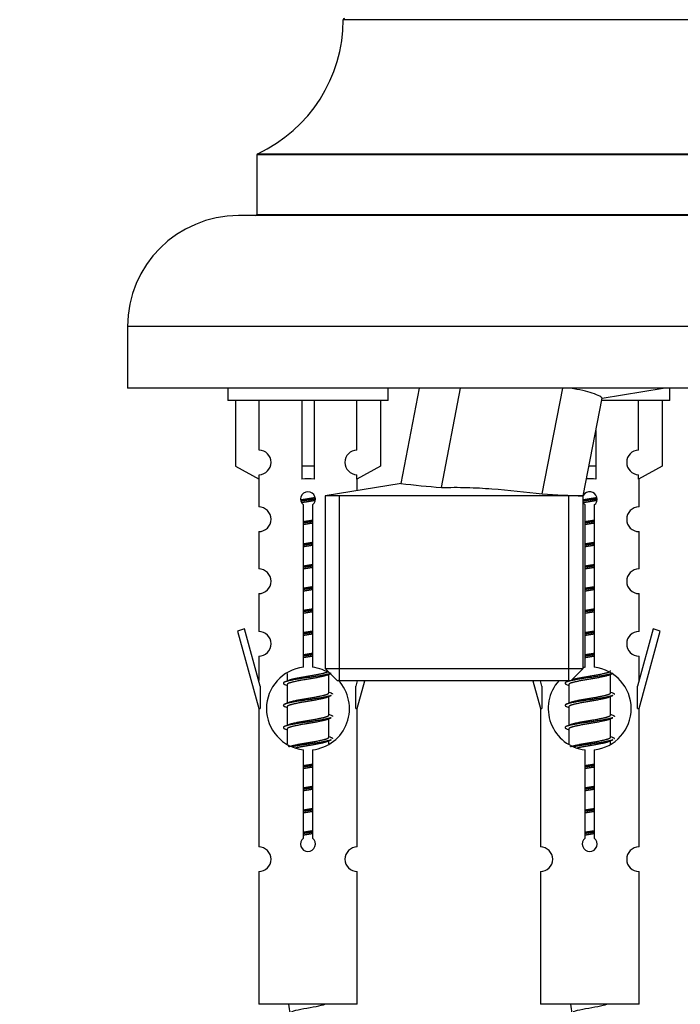
# Model space of a CAD drawing. Units: millimetres. Extents: x 0 to 1476, y 0 to 2656.
# Drawn here: x 490 to 544, y 2354 to 2433 of the extents above; entities that cross this region are included whole.
import ezdxf
from ezdxf import colors
from ezdxf.entities.mleader import LeaderData, LeaderLine
from ezdxf.math import Vec2, Vec3

# ---------------------------------------------------------------- set-up
doc = ezdxf.new("R2010")
doc.units = ezdxf.units.MM
doc.layers.add('DV2_Défaut', color=7, linetype='Continuous')
doc.layers.add('Défaut', color=7, linetype='Continuous')

# ---------------------------------------------------------------- blocks, each defined once
blk = doc.blocks.new('_DOT')
at = {"color": 0}
blk.add_line((0, 0), (-1, 0), dxfattribs=at)
at = {"color": 0, "const_width": 0.333}
blk.add_lwpolyline([(-0.1665, 0, 1), (0.1665, 0, 1)], format="xyb", close=True, dxfattribs=at)
blk = doc.blocks.new('SE1')
at = {"layer": 'DV2_Défaut', "color": 7, "linetype": 'Continuous'}
for p, q in [((556.163, 2433.436), (516.164, 2433.436)), ((563.163, 2422.472), (509.163, 2422.472)), ((509.163, 2422.472), (509.163, 2417.636)), ((509.221, 2422.563), (563.106, 2422.563)), ((564.663, 2417.536), (507.663, 2417.536)), ((509.163, 2417.636), (563.163, 2417.636)), ((573.663, 2408.536), (498.663, 2408.536)), ((498.663, 2408.536), (498.663, 2403.536)), ((573.663, 2403.536), (498.663, 2403.536)), ((506.8, 2403.536), (506.8, 2402.536)), ((519.8, 2402.536), (519.8, 2403.536)), ((522.323, 2403.536), (520.838, 2395.81)), ((524.128, 2395.475), (525.677, 2403.536)), ((532.318, 2394.949), (533.969, 2403.536)), ((537.162, 2402.721), (542.136, 2403.536)), ((542.663, 2402.536), (542.663, 2403.536)), ((535.641, 2394.786), (537.167, 2402.722)), ((519.8, 2402.536), (506.8, 2402.536)), ((507.419, 2402.536), (507.419, 2397.21)), ((509.332, 2398.514), (509.332, 2402.536)), ((512.8, 2402.536), (512.8, 2397.21)), ((513.8, 2402.536), (513.8, 2397.21)), ((517.269, 2398.514), (517.269, 2402.536)), ((519.181, 2402.536), (519.181, 2397.21)), ((542.663, 2402.536), (537.179, 2402.536)), ((540.132, 2398.514), (540.132, 2402.536)), ((542.044, 2402.536), (542.044, 2397.21)), ((536.663, 2400.105), (536.663, 2397.21)), ((507.419, 2397.21), (509.332, 2396.157)), ((513.8, 2397.21), (512.8, 2397.21)), ((512.8, 2397.21), (512.8, 2396.157)), ((513.8, 2397.21), (513.8, 2396.157)), ((519.181, 2397.21), (517.269, 2396.157)), ((536.663, 2397.21), (536.107, 2397.21)), ((536.663, 2397.21), (536.663, 2396.157)), ((542.044, 2397.21), (540.132, 2396.157)), ((509.332, 2396.157), (509.332, 2396.515)), ((517.269, 2396.157), (517.269, 2396.515)), ((540.132, 2396.157), (540.132, 2396.515)), ((509.3, 2396.175), (509.3, 2393.894)), ((520.85, 2395.811), (514.686, 2394.786)), ((517.3, 2395.221), (517.3, 2396.175)), ((540.163, 2393.894), (540.163, 2396.175)), ((535.641, 2394.786), (514.686, 2394.786)), ((514.686, 2394.786), (514.686, 2380.786)), ((515.848, 2379.786), (515.848, 2394.786)), ((534.479, 2379.786), (534.479, 2394.786)), ((535.641, 2380.786), (535.641, 2394.786)), ((512.935, 2380.886), (512.935, 2394.06)), ((513.666, 2394.06), (513.666, 2380.886)), ((535.798, 2380.886), (535.798, 2394.06)), ((536.529, 2394.06), (536.529, 2380.886)), ((509.3, 2391.895), (509.3, 2388.866)), ((540.163, 2388.866), (540.163, 2391.895)), ((509.3, 2386.867), (509.3, 2383.792)), ((540.163, 2383.792), (540.163, 2386.867)), ((508.15, 2383.994), (507.574, 2383.827)), ((507.574, 2383.827), (509.3, 2377.536)), ((509.427, 2379.362), (508.15, 2383.994)), ((541.314, 2383.994), (540.036, 2379.362)), ((540.163, 2377.536), (541.889, 2383.827)), ((541.889, 2383.827), (541.314, 2383.994)), ((509.3, 2381.793), (509.3, 2379.822)), ((540.163, 2379.822), (540.163, 2381.793)), ((511.6, 2380.387), (511.6, 2379.779)), ((514.686, 2380.786), (535.641, 2380.786)), ((514.686, 2380.786), (515.686, 2379.786)), ((514.859, 2380.25), (515.11, 2380.362)), ((515, 2378.823), (515, 2380.313)), ((534.641, 2379.786), (535.641, 2380.786)), ((537.722, 2380.25), (538.041, 2380.393)), ((537.863, 2378.823), (537.863, 2380.313)), ((511.423, 2379.493), (511.6, 2379.414)), ((511.6, 2379.47), (511.6, 2377.979)), ((534.641, 2379.786), (515.686, 2379.786)), ((517.29, 2379.786), (517.173, 2379.362)), ((517.3, 2377.536), (517.918, 2379.786)), ((531.546, 2379.786), (532.163, 2377.536)), ((532.29, 2379.362), (532.173, 2379.786)), ((534.286, 2379.493), (534.463, 2379.414)), ((534.463, 2379.786), (534.463, 2379.779)), ((534.463, 2379.47), (534.463, 2377.979)), ((509.427, 2379.362), (509.427, 2377.536)), ((517.173, 2377.536), (517.173, 2379.362)), ((532.29, 2379.362), (532.29, 2377.536)), ((540.036, 2377.536), (540.036, 2379.362)), ((514.859, 2378.45), (515.178, 2378.593)), ((515, 2377.023), (515, 2378.513)), ((537.722, 2378.45), (538.041, 2378.593)), ((537.863, 2377.023), (537.863, 2378.513)), ((509.3, 2377.536), (509.427, 2377.536)), ((509.3, 2377.536), (509.3, 2366.307)), ((511.423, 2377.693), (511.6, 2377.614)), ((511.6, 2377.67), (511.6, 2376.179)), ((517.173, 2377.536), (517.3, 2377.536)), ((517.3, 2366.307), (517.3, 2377.536)), ((532.163, 2377.536), (532.29, 2377.536)), ((532.163, 2377.536), (532.163, 2366.307)), ((534.286, 2377.693), (534.463, 2377.614)), ((534.463, 2377.67), (534.463, 2376.179)), ((540.036, 2377.536), (540.163, 2377.536)), ((540.163, 2366.307), (540.163, 2377.536)), ((514.859, 2376.65), (515.178, 2376.793)), ((515, 2375.223), (515, 2376.713)), ((537.722, 2376.65), (538.041, 2376.793)), ((537.863, 2375.223), (537.863, 2376.713)), ((511.423, 2375.893), (511.6, 2375.814)), ((511.6, 2375.87), (511.6, 2374.665)), ((534.286, 2375.893), (534.463, 2375.814)), ((534.463, 2375.87), (534.463, 2374.665)), ((514.859, 2374.85), (515.178, 2374.993)), ((515, 2374.686), (515, 2374.913)), ((537.722, 2374.85), (538.041, 2374.993)), ((537.863, 2374.686), (537.863, 2374.913)), ((512.935, 2367.012), (512.935, 2374.187)), ((513.666, 2374.187), (513.666, 2367.012)), ((535.798, 2367.012), (535.798, 2374.187)), ((536.529, 2374.187), (536.529, 2367.012)), ((509.3, 2364.308), (509.3, 2353.536)), ((517.3, 2353.536), (517.3, 2364.308)), ((532.163, 2364.308), (532.163, 2353.536)), ((540.163, 2353.536), (540.163, 2364.308)), ((517.3, 2353.536), (509.3, 2353.536)), ((540.163, 2353.536), (532.163, 2353.536))]:
    blk.add_line(p, q, dxfattribs=at)
for centre, radius, start, end in [((504.164, 2433.445), 12, 294.92673, 359.958), ((516.264, 2433.436), 0.1, 90, 179.958), ((509.263, 2422.472), 0.1, 114.92673, 180), ((507.663, 2408.536), 9, 90, 180), ((509.063, 2417.636), 0.1, 270, 0), ((509.3, 2397.514), 1, 271.79784, 88.20216), ((517.3, 2397.514), 1, 91.79784, 268.20216), ((540.163, 2397.514), 1, 91.79784, 268.20216), ((529.507, 2464.849), 69.583, 262.84268, 265.56592), ((513.3, 2394.536), 0.6, 307.50889, 232.49111), ((562.569, 2979.644), 585.477, 267.038272, 267.363854), ((536.163, 2394.536), 0.6, 307.50889, 149.94187), ((509.3, 2392.894), 1, 270.00005, 90.00005), ((536.163, 2394.536), 0.6, 210.64702, 232.49111), ((540.163, 2392.894), 1, 89.99995, 269.99995), ((509.3, 2387.866), 1, 270.00005, 90.00005), ((540.163, 2387.866), 1, 89.99995, 269.99995), ((509.3, 2382.792), 1, 270.00005, 90.00005), ((540.163, 2382.792), 1, 89.99995, 269.99995), ((513.3, 2377.536), 3.369, 96.2248, 263.7752), ((513.3, 2377.536), 3.369, 56.65713, 83.7752), ((536.163, 2377.536), 3.369, 96.2248, 99.49406), ((536.163, 2377.536), 3.369, 276.2248, 83.7752), ((493.711, 2419.549), 43.609, 293.96371, 294.41881), ((513.3, 2377.536), 3.369, 276.2248, 43.2754), ((536.163, 2377.536), 3.369, 137.91267, 263.7752), ((532.782, 2418.497), 43.426, 245.82759, 246.08465), ((555.645, 2418.497), 43.426, 245.82759, 246.08465), ((493.711, 2417.749), 43.609, 293.96371, 294.41881), ((516.574, 2417.749), 43.609, 293.96371, 294.41881), ((532.782, 2416.697), 43.426, 245.82759, 246.08465), ((555.645, 2416.697), 43.426, 245.82759, 246.08465), ((493.711, 2415.949), 43.609, 293.96371, 294.41881), ((516.574, 2415.949), 43.609, 293.96371, 294.41881), ((532.782, 2414.897), 43.426, 245.82759, 246.08465), ((555.645, 2414.897), 43.426, 245.82759, 246.08465), ((513.3, 2366.536), 0.6, 127.50889, 52.49111), ((536.163, 2366.536), 0.6, 127.50889, 52.49111), ((509.3, 2365.307), 1, 270.00005, 90.00005), ((517.3, 2365.307), 1, 89.99995, 269.99995), ((532.163, 2365.307), 1, 270.00005, 90.00005), ((540.163, 2365.307), 1, 89.99995, 269.99995), ((527.055, 2355.543), 15.455, 187.46067, 190.14906), ((549.918, 2355.543), 15.455, 187.46067, 190.14906)]:
    blk.add_arc(centre, radius, start, end, dxfattribs=at)
for centre, end_param in [((513.3, 2393.973), 1.696124), ((536.163, 2393.973), 1.6357)]:
    blk.add_ellipse(centre, major_axis=(4, 0), ratio=0.550336, start_param=1.445468, end_param=end_param, dxfattribs=at)
for points, knots in [([(537.167, 2402.722), (537.167, 2402.722), (537.107, 2402.803), (536.843, 2402.963), (536.636, 2403.051), (535.934, 2403.273), (535.334, 2403.408), (534.601, 2403.539)], [0, 0, 0, 0, 0.278461, 0.278461, 0.558062, 0.558062, 1, 1, 1, 1]), ([(524.128, 2395.475), (524.813, 2395.493), (525.498, 2395.494), (526.865, 2395.457), (527.548, 2395.421), (529.596, 2395.271), (530.958, 2395.119), (532.318, 2394.949)], [0, 0, 0, 0, 0.25, 0.25, 0.5, 0.5, 1, 1, 1, 1]), ([(511.964, 2352.945), (511.978, 2352.95), (511.992, 2352.956), (512.164, 2353.017), (512.424, 2353.081), (513.04, 2353.205), (513.395, 2353.258), (514.048, 2353.378), (514.344, 2353.442), (514.6, 2353.511), (514.642, 2353.524), (514.68, 2353.537)], [0, 0, 0, 0, 0.029349, 0.029349, 0.330025, 0.330025, 0.6307, 0.6307, 0.931376, 0.931376, 1, 1, 1, 1]), ([(534.827, 2352.945), (534.841, 2352.95), (534.855, 2352.956), (535.028, 2353.017), (535.287, 2353.081), (535.903, 2353.205), (536.258, 2353.258), (536.911, 2353.378), (537.207, 2353.442), (537.463, 2353.511), (537.505, 2353.524), (537.543, 2353.537)], [0, 0, 0, 0, 0.029349, 0.029349, 0.330025, 0.330025, 0.6307, 0.6307, 0.931376, 0.931376, 1, 1, 1, 1])]:
    blk.add_open_spline(points, degree=3, knots=knots, dxfattribs=at)
for points, weights, knots in [([(512.708, 2394.473), (512.995, 2394.526), (513.3, 2394.573), (513.6, 2394.619), (513.881, 2394.671)], [0.939613556073, 0.954040621114, 1, 0.954945646648, 0.940193974749], [0, 0, 0, 0.504972, 0.504972, 1, 1, 1]), ([(535.571, 2394.473), (535.858, 2394.526), (536.163, 2394.573), (536.463, 2394.619), (536.744, 2394.671)], [0.939613556073, 0.954040621114, 1, 0.954945646648, 0.940193974749], [0, 0, 0, 0.504972, 0.504972, 1, 1, 1]), ([(513.906, 2394.532), (513.61, 2394.487), (513.3, 2394.446), (513.005, 2394.408), (512.722, 2394.365)], [0.943994856981, 0.960135845087, 1, 0.961928908056, 0.945494873924], [0, 0, 0, 0.511504, 0.511504, 1, 1, 1]), ([(513.885, 2394.418), (513.602, 2394.366), (513.3, 2394.32), (513.034, 2394.279), (512.781, 2394.233)], [0.939984768291, 0.954623807608, 1, 0.959750653178, 0.943685143671], [0, 0, 0, 0.529938, 0.529938, 1, 1, 1]), ([(536.769, 2394.532), (536.473, 2394.487), (536.163, 2394.446), (535.868, 2394.408), (535.585, 2394.365)], [0.943994856981, 0.960135845087, 1, 0.961928908056, 0.945494873924], [0, 0, 0, 0.5115035, 0.5115035, 1, 1, 1]), ([(536.748, 2394.418), (536.465, 2394.366), (536.163, 2394.32), (535.897, 2394.279), (535.644, 2394.233)], [0.939984768291, 0.954623807608, 1, 0.959750653178, 0.943685143671], [0, 0, 0, 0.529938, 0.529938, 1, 1, 1]), ([(512.928, 2392.712), (513.112, 2392.744), (513.3, 2392.773), (513.489, 2392.802), (513.673, 2392.834)], [0.954711593229, 0.971138154054, 1, 0.971138154054, 0.954711593229], [0, 0, 0, 0.5, 0.5, 1, 1, 1]), ([(513.673, 2392.697), (513.488, 2392.671), (513.3, 2392.646), (513.112, 2392.622), (512.928, 2392.595)], [0.959880202632, 0.975436531063, 1, 0.975436531063, 0.959880202632], [0, 0, 0, 0.5, 0.5, 1, 1, 1]), ([(513.673, 2392.58), (513.489, 2392.549), (513.3, 2392.52), (513.112, 2392.491), (512.928, 2392.459)], [0.954711593229, 0.971138154054, 1, 0.971138154054, 0.954711593229], [0, 0, 0, 0.5, 0.5, 1, 1, 1]), ([(535.791, 2392.712), (535.975, 2392.744), (536.163, 2392.773), (536.352, 2392.802), (536.536, 2392.834)], [0.954711593229, 0.971138154054, 1, 0.971138154054, 0.954711593229], [0, 0, 0, 0.5, 0.5, 1, 1, 1]), ([(536.536, 2392.697), (536.351, 2392.671), (536.163, 2392.646), (535.975, 2392.622), (535.791, 2392.595)], [0.959880202632, 0.975436531063, 1, 0.975436531063, 0.959880202632], [0, 0, 0, 0.5, 0.5, 1, 1, 1]), ([(536.536, 2392.58), (536.352, 2392.549), (536.163, 2392.52), (535.975, 2392.491), (535.791, 2392.459)], [0.954711593229, 0.971138154054, 1, 0.971138154054, 0.954711593229], [0, 0, 0, 0.5, 0.5, 1, 1, 1]), ([(512.928, 2390.912), (513.112, 2390.944), (513.3, 2390.973), (513.489, 2391.002), (513.673, 2391.034)], [0.954711593229, 0.971138154054, 1, 0.971138154054, 0.954711593229], [0, 0, 0, 0.5, 0.5, 1, 1, 1]), ([(513.673, 2390.897), (513.488, 2390.871), (513.3, 2390.846), (513.112, 2390.822), (512.928, 2390.795)], [0.959880202632, 0.975436531063, 1, 0.975436531063, 0.959880202632], [0, 0, 0, 0.5, 0.5, 1, 1, 1]), ([(513.673, 2390.78), (513.489, 2390.749), (513.3, 2390.72), (513.112, 2390.691), (512.928, 2390.659)], [0.954711593229, 0.971138154054, 1, 0.971138154054, 0.954711593229], [0, 0, 0, 0.5, 0.5, 1, 1, 1]), ([(535.791, 2390.912), (535.975, 2390.944), (536.163, 2390.973), (536.352, 2391.002), (536.536, 2391.034)], [0.954711593229, 0.971138154054, 1, 0.971138154054, 0.954711593229], [0, 0, 0, 0.5, 0.5, 1, 1, 1]), ([(536.536, 2390.897), (536.351, 2390.871), (536.163, 2390.846), (535.975, 2390.822), (535.791, 2390.795)], [0.959880202632, 0.975436531063, 1, 0.975436531063, 0.959880202632], [0, 0, 0, 0.5, 0.5, 1, 1, 1]), ([(536.536, 2390.78), (536.352, 2390.749), (536.163, 2390.72), (535.975, 2390.691), (535.791, 2390.659)], [0.954711593229, 0.971138154054, 1, 0.971138154054, 0.954711593229], [0, 0, 0, 0.5, 0.5, 1, 1, 1]), ([(512.928, 2389.112), (513.112, 2389.144), (513.3, 2389.173), (513.489, 2389.202), (513.673, 2389.234)], [0.954711593229, 0.971138154054, 1, 0.971138154054, 0.954711593229], [0, 0, 0, 0.5, 0.5, 1, 1, 1]), ([(513.673, 2389.097), (513.488, 2389.071), (513.3, 2389.046), (513.112, 2389.022), (512.928, 2388.995)], [0.959880202632, 0.975436531063, 1, 0.975436531063, 0.959880202632], [0, 0, 0, 0.5, 0.5, 1, 1, 1]), ([(535.791, 2389.112), (535.975, 2389.144), (536.163, 2389.173), (536.352, 2389.202), (536.536, 2389.234)], [0.954711593228, 0.971138154054, 1, 0.971138154054, 0.954711593229], [0, 0, 0, 0.5, 0.5, 1, 1, 1]), ([(536.536, 2389.097), (536.351, 2389.071), (536.163, 2389.046), (535.975, 2389.022), (535.791, 2388.995)], [0.959880202632, 0.975436531063, 1, 0.975436531063, 0.959880202632], [0, 0, 0, 0.5, 0.5, 1, 1, 1]), ([(513.673, 2388.98), (513.489, 2388.949), (513.3, 2388.92), (513.112, 2388.891), (512.928, 2388.859)], [0.954711593229, 0.971138154054, 1, 0.971138154054, 0.954711593229], [0, 0, 0, 0.5, 0.5, 1, 1, 1]), ([(536.536, 2388.98), (536.352, 2388.949), (536.163, 2388.92), (535.975, 2388.891), (535.791, 2388.859)], [0.954711593229, 0.971138154054, 1, 0.971138154054, 0.954711593229], [0, 0, 0, 0.5, 0.5, 1, 1, 1]), ([(512.928, 2387.312), (513.112, 2387.344), (513.3, 2387.373), (513.489, 2387.402), (513.673, 2387.434)], [0.954711593229, 0.971138154054, 1, 0.971138154054, 0.954711593229], [0, 0, 0, 0.5, 0.5, 1, 1, 1]), ([(535.791, 2387.312), (535.975, 2387.344), (536.163, 2387.373), (536.352, 2387.402), (536.536, 2387.434)], [0.954711593229, 0.971138154054, 1, 0.971138154054, 0.954711593229], [0, 0, 0, 0.5, 0.5, 1, 1, 1]), ([(513.673, 2387.297), (513.488, 2387.271), (513.3, 2387.246), (513.112, 2387.222), (512.928, 2387.195)], [0.959880202632, 0.975436531063, 1, 0.975436531063, 0.959880202632], [0, 0, 0, 0.5, 0.5, 1, 1, 1]), ([(513.673, 2387.18), (513.489, 2387.149), (513.3, 2387.12), (513.112, 2387.091), (512.928, 2387.059)], [0.954711593229, 0.971138154054, 1, 0.971138154054, 0.954711593229], [0, 0, 0, 0.5, 0.5, 1, 1, 1]), ([(536.536, 2387.297), (536.351, 2387.271), (536.163, 2387.246), (535.975, 2387.222), (535.791, 2387.195)], [0.959880202632, 0.975436531063, 1, 0.975436531063, 0.959880202632], [0, 0, 0, 0.5, 0.5, 1, 1, 1]), ([(536.536, 2387.18), (536.352, 2387.149), (536.163, 2387.12), (535.975, 2387.091), (535.791, 2387.059)], [0.954711593229, 0.971138154054, 1, 0.971138154054, 0.954711593229], [0, 0, 0, 0.5, 0.5, 1, 1, 1]), ([(512.928, 2385.512), (513.112, 2385.544), (513.3, 2385.573), (513.489, 2385.602), (513.673, 2385.634)], [0.954711593229, 0.971138154054, 1, 0.971138154054, 0.954711593229], [0, 0, 0, 0.5, 0.5, 1, 1, 1]), ([(513.673, 2385.497), (513.488, 2385.471), (513.3, 2385.446), (513.112, 2385.422), (512.928, 2385.395)], [0.959880202632, 0.975436531063, 1, 0.975436531063, 0.959880202632], [0, 0, 0, 0.5, 0.5, 1, 1, 1]), ([(513.673, 2385.38), (513.489, 2385.349), (513.3, 2385.32), (513.112, 2385.291), (512.928, 2385.259)], [0.954711593229, 0.971138154054, 1, 0.971138154054, 0.954711593229], [0, 0, 0, 0.5, 0.5, 1, 1, 1]), ([(535.791, 2385.512), (535.975, 2385.544), (536.163, 2385.573), (536.352, 2385.602), (536.536, 2385.634)], [0.954711593229, 0.971138154054, 1, 0.971138154054, 0.954711593229], [0, 0, 0, 0.5, 0.5, 1, 1, 1]), ([(536.536, 2385.497), (536.351, 2385.471), (536.163, 2385.446), (535.975, 2385.422), (535.791, 2385.395)], [0.959880202632, 0.975436531063, 1, 0.975436531063, 0.959880202632], [0, 0, 0, 0.5, 0.5, 1, 1, 1]), ([(536.536, 2385.38), (536.352, 2385.349), (536.163, 2385.32), (535.975, 2385.291), (535.791, 2385.259)], [0.954711593229, 0.971138154054, 1, 0.971138154054, 0.954711593229], [0, 0, 0, 0.5, 0.5, 1, 1, 1]), ([(512.928, 2383.712), (513.112, 2383.744), (513.3, 2383.773), (513.489, 2383.802), (513.673, 2383.834)], [0.954711593229, 0.971138154054, 1, 0.971138154054, 0.954711593229], [0, 0, 0, 0.5, 0.5, 1, 1, 1]), ([(513.673, 2383.697), (513.488, 2383.671), (513.3, 2383.646), (513.112, 2383.622), (512.928, 2383.595)], [0.959880202632, 0.975436531063, 1, 0.975436531063, 0.959880202632], [0, 0, 0, 0.5, 0.5, 1, 1, 1]), ([(513.673, 2383.58), (513.489, 2383.549), (513.3, 2383.52), (513.112, 2383.491), (512.928, 2383.459)], [0.954711593229, 0.971138154054, 1, 0.971138154054, 0.954711593229], [0, 0, 0, 0.5, 0.5, 1, 1, 1]), ([(535.791, 2383.712), (535.975, 2383.744), (536.163, 2383.773), (536.352, 2383.802), (536.536, 2383.834)], [0.954711593229, 0.971138154054, 1, 0.971138154054, 0.954711593229], [0, 0, 0, 0.5, 0.5, 1, 1, 1]), ([(536.536, 2383.697), (536.351, 2383.671), (536.163, 2383.646), (535.975, 2383.622), (535.791, 2383.595)], [0.959880202632, 0.975436531063, 1, 0.975436531063, 0.959880202632], [0, 0, 0, 0.5, 0.5, 1, 1, 1]), ([(536.536, 2383.58), (536.352, 2383.549), (536.163, 2383.52), (535.975, 2383.491), (535.791, 2383.459)], [0.954711593229, 0.971138154054, 1, 0.971138154054, 0.954711593229], [0, 0, 0, 0.5, 0.5, 1, 1, 1]), ([(512.928, 2381.912), (513.112, 2381.944), (513.3, 2381.973), (513.489, 2382.002), (513.673, 2382.034)], [0.954711593229, 0.971138154054, 1, 0.971138154054, 0.954711593229], [0, 0, 0, 0.5, 0.5, 1, 1, 1]), ([(513.673, 2381.897), (513.488, 2381.871), (513.3, 2381.846), (513.112, 2381.822), (512.928, 2381.795)], [0.959880202632, 0.975436531063, 1, 0.975436531063, 0.959880202632], [0, 0, 0, 0.5, 0.5, 1, 1, 1]), ([(535.791, 2381.912), (535.975, 2381.944), (536.163, 2381.973), (536.352, 2382.002), (536.536, 2382.034)], [0.954711593228, 0.971138154054, 1, 0.971138154054, 0.954711593229], [0, 0, 0, 0.5, 0.5, 1, 1, 1]), ([(536.536, 2381.897), (536.351, 2381.871), (536.163, 2381.846), (535.975, 2381.822), (535.791, 2381.795)], [0.959880202632, 0.975436531063, 1, 0.975436531063, 0.959880202632], [0, 0, 0, 0.5, 0.5, 1, 1, 1]), ([(513.673, 2381.78), (513.489, 2381.749), (513.3, 2381.72), (513.112, 2381.691), (512.928, 2381.659)], [0.954711593229, 0.971138154054, 1, 0.971138154054, 0.954711593229], [0, 0, 0, 0.5, 0.5, 1, 1, 1]), ([(536.536, 2381.78), (536.352, 2381.749), (536.163, 2381.72), (535.975, 2381.691), (535.791, 2381.659)], [0.954711593229, 0.971138154054, 1, 0.971138154054, 0.954711593229], [0, 0, 0, 0.5, 0.5, 1, 1, 1]), ([(515.176, 2380.392), (515.117, 2380.368), (515.032, 2380.346), (514.455, 2380.196), (513.3, 2380.046), (512.146, 2379.896), (511.568, 2379.746), (511.099, 2379.624), (511.425, 2379.492)], [0.962852408417, 0.97772155243, 1, 0.866025403784, 1, 0.866025403784, 1, 0.888253018409, 0.962920301125], [0, 0, 0, 0.055423, 0.055423, 0.388714, 0.388714, 0.722005, 0.722005, 1, 1, 1]), ([(514.861, 2380.251), (514.822, 2380.235), (514.773, 2380.22), (514.282, 2380.07), (513.3, 2379.92), (512.319, 2379.77), (511.828, 2379.62), (511.6, 2379.55), (511.6, 2379.47)], [0.972776584214, 0.984623505403, 1, 0.866025403784, 1, 0.866025403784, 1, 0.933012701892, 0.933012701892], [0, 0, 0, 0.043894, 0.043894, 0.426336, 0.426336, 0.808779, 0.808779, 1, 1, 1]), ([(511.737, 2379.841), (511.777, 2379.857), (511.828, 2379.873), (512.319, 2380.023), (513.3, 2380.173), (514.282, 2380.323), (514.773, 2380.473), (514.893, 2380.51), (514.951, 2380.551)], [0.972032873102, 0.984138584193, 1, 0.866025403784, 1, 0.866025403784, 1, 0.963410533125, 0.946806781811], [0, 0, 0, 0.049505, 0.049505, 0.4676529, 0.4676529, 0.8858007, 0.8858007, 1, 1, 1]), ([(538.039, 2380.392), (537.981, 2380.368), (537.896, 2380.346), (537.318, 2380.196), (536.163, 2380.046), (535.009, 2379.896), (534.431, 2379.746), (533.962, 2379.624), (534.288, 2379.492)], [0.962852408417, 0.97772155243, 1, 0.866025403784, 1, 0.866025403784, 1, 0.888253018409, 0.962920301125], [0, 0, 0, 0.055423, 0.055423, 0.388714, 0.388714, 0.722005, 0.722005, 1, 1, 1]), ([(537.724, 2380.251), (537.685, 2380.235), (537.636, 2380.22), (537.145, 2380.07), (536.163, 2379.92), (535.182, 2379.77), (534.691, 2379.62), (534.463, 2379.55), (534.463, 2379.47)], [0.972776584214, 0.984623505403, 1, 0.866025403784, 1, 0.866025403784, 1, 0.933012701892, 0.933012701892], [0, 0, 0, 0.043894, 0.043894, 0.426336, 0.426336, 0.808779, 0.808779, 1, 1, 1]), ([(534.709, 2379.878), (535.205, 2380.026), (536.163, 2380.173), (537.145, 2380.323), (537.636, 2380.473), (537.863, 2380.543), (537.863, 2380.623)], [0.994759488747, 0.868699014249, 1, 0.866025403784, 1, 0.933012701892, 0.933012701892], [0, 0, 0, 0.395172, 0.395172, 0.798391, 0.798391, 1, 1, 1]), ([(511.737, 2378.041), (511.777, 2378.057), (511.828, 2378.073), (512.319, 2378.223), (513.3, 2378.373), (514.282, 2378.523), (514.773, 2378.673), (515, 2378.743), (515, 2378.823)], [0.972032873102, 0.984138584193, 1, 0.866025403784, 1, 0.866025403784, 1, 0.933012701892, 0.933012701892], [0, 0, 0, 0.045215, 0.045215, 0.427129, 0.427129, 0.809043, 0.809043, 1, 1, 1]), ([(534.6, 2378.041), (534.64, 2378.057), (534.691, 2378.073), (535.182, 2378.223), (536.163, 2378.373), (537.145, 2378.523), (537.636, 2378.673), (537.863, 2378.743), (537.863, 2378.823)], [0.972032873102, 0.984138584193, 1, 0.866025403784, 1, 0.866025403784, 1, 0.933012701892, 0.933012701892], [0, 0, 0, 0.045215, 0.045215, 0.427129, 0.427129, 0.809043, 0.809043, 1, 1, 1]), ([(515.176, 2378.592), (515.117, 2378.568), (515.032, 2378.546), (514.455, 2378.396), (513.3, 2378.246), (512.146, 2378.096), (511.568, 2377.946), (511.099, 2377.824), (511.425, 2377.692)], [0.962852408417, 0.97772155243, 1, 0.866025403784, 1, 0.866025403784, 1, 0.888253018409, 0.962920301125], [0, 0, 0, 0.055423, 0.055423, 0.388714, 0.388714, 0.722005, 0.722005, 1, 1, 1]), ([(514.861, 2378.451), (514.822, 2378.435), (514.773, 2378.42), (514.282, 2378.27), (513.3, 2378.12), (512.319, 2377.97), (511.828, 2377.82), (511.6, 2377.75), (511.6, 2377.67)], [0.972776584214, 0.984623505403, 1, 0.866025403784, 1, 0.866025403784, 1, 0.933012701892, 0.933012701892], [0, 0, 0, 0.043894, 0.043894, 0.426336, 0.426336, 0.808779, 0.808779, 1, 1, 1]), ([(538.039, 2378.592), (537.981, 2378.568), (537.896, 2378.546), (537.318, 2378.396), (536.163, 2378.246), (535.009, 2378.096), (534.431, 2377.946), (533.962, 2377.824), (534.288, 2377.692)], [0.962852408417, 0.97772155243, 1, 0.866025403784, 1, 0.866025403784, 1, 0.888253018409, 0.962920301125], [0, 0, 0, 0.055423, 0.055423, 0.388714, 0.388714, 0.722005, 0.722005, 1, 1, 1]), ([(537.724, 2378.451), (537.685, 2378.435), (537.636, 2378.42), (537.145, 2378.27), (536.163, 2378.12), (535.182, 2377.97), (534.691, 2377.82), (534.463, 2377.75), (534.463, 2377.67)], [0.972776584214, 0.984623505403, 1, 0.866025403784, 1, 0.866025403784, 1, 0.933012701892, 0.933012701892], [0, 0, 0, 0.043894, 0.043894, 0.426336, 0.426336, 0.808779, 0.808779, 1, 1, 1]), ([(515.176, 2376.792), (515.117, 2376.768), (515.032, 2376.746), (514.455, 2376.596), (513.3, 2376.446), (512.146, 2376.296), (511.568, 2376.146), (511.099, 2376.024), (511.425, 2375.892)], [0.962852408417, 0.97772155243, 1, 0.866025403784, 1, 0.866025403784, 1, 0.888253018409, 0.962920301125], [0, 0, 0, 0.055423, 0.055423, 0.388714, 0.388714, 0.722005, 0.722005, 1, 1, 1]), ([(514.861, 2376.651), (514.822, 2376.635), (514.773, 2376.62), (514.282, 2376.47), (513.3, 2376.32), (512.319, 2376.17), (511.828, 2376.02), (511.6, 2375.95), (511.6, 2375.87)], [0.972776584214, 0.984623505403, 1, 0.866025403784, 1, 0.866025403784, 1, 0.933012701892, 0.933012701892], [0, 0, 0, 0.043894, 0.043894, 0.426336, 0.426336, 0.808779, 0.808779, 1, 1, 1]), ([(511.737, 2376.241), (511.777, 2376.257), (511.828, 2376.273), (512.319, 2376.423), (513.3, 2376.573), (514.282, 2376.723), (514.773, 2376.873), (515, 2376.943), (515, 2377.023)], [0.972032873102, 0.984138584193, 1, 0.866025403784, 1, 0.866025403784, 1, 0.933012701892, 0.933012701892], [0, 0, 0, 0.045215, 0.045215, 0.427129, 0.427129, 0.809043, 0.809043, 1, 1, 1]), ([(538.039, 2376.792), (537.981, 2376.768), (537.896, 2376.746), (537.318, 2376.596), (536.163, 2376.446), (535.009, 2376.296), (534.431, 2376.146), (533.962, 2376.024), (534.288, 2375.892)], [0.962852408417, 0.97772155243, 1, 0.866025403784, 1, 0.866025403784, 1, 0.888253018409, 0.962920301125], [0, 0, 0, 0.055423, 0.055423, 0.388714, 0.388714, 0.722005, 0.722005, 1, 1, 1]), ([(537.724, 2376.651), (537.685, 2376.635), (537.636, 2376.62), (537.145, 2376.47), (536.163, 2376.32), (535.182, 2376.17), (534.691, 2376.02), (534.463, 2375.95), (534.463, 2375.87)], [0.972776584214, 0.984623505403, 1, 0.866025403784, 1, 0.866025403784, 1, 0.933012701892, 0.933012701892], [0, 0, 0, 0.043894, 0.043894, 0.426336, 0.426336, 0.808779, 0.808779, 1, 1, 1]), ([(534.6, 2376.241), (534.64, 2376.257), (534.691, 2376.273), (535.182, 2376.423), (536.163, 2376.573), (537.145, 2376.723), (537.636, 2376.873), (537.863, 2376.943), (537.863, 2377.023)], [0.972032873102, 0.984138584193, 1, 0.866025403784, 1, 0.866025403784, 1, 0.933012701892, 0.933012701892], [0, 0, 0, 0.045215, 0.045215, 0.427129, 0.427129, 0.809043, 0.809043, 1, 1, 1]), ([(511.737, 2374.441), (511.777, 2374.457), (511.828, 2374.473), (512.319, 2374.623), (513.3, 2374.773), (514.282, 2374.923), (514.773, 2375.073), (515, 2375.143), (515, 2375.223)], [0.972032873102, 0.984138584193, 1, 0.866025403784, 1, 0.866025403784, 1, 0.933012701892, 0.933012701892], [0, 0, 0, 0.045215, 0.045215, 0.427129, 0.427129, 0.809043, 0.809043, 1, 1, 1]), ([(515.176, 2374.992), (515.117, 2374.968), (515.032, 2374.946), (514.455, 2374.796), (513.3, 2374.646), (512.539, 2374.547), (511.97, 2374.436)], [0.962852408417, 0.97772155243, 1, 0.866025403784, 1, 0.907383470239, 0.942818404372], [0, 0, 0, 0.089519, 0.089519, 0.627851, 0.627851, 1, 1, 1]), ([(514.861, 2374.851), (514.822, 2374.835), (514.773, 2374.82), (514.282, 2374.67), (513.3, 2374.52), (512.761, 2374.437), (512.32, 2374.343)], [0.972776584214, 0.984623505403, 1, 0.866025403784, 1, 0.921611656357, 0.934953127062], [0, 0, 0, 0.0675179, 0.0675179, 0.6557981, 0.6557981, 1, 1, 1]), ([(534.6, 2374.441), (534.64, 2374.457), (534.691, 2374.473), (535.182, 2374.623), (536.163, 2374.773), (537.145, 2374.923), (537.636, 2375.073), (537.863, 2375.143), (537.863, 2375.223)], [0.972032873102, 0.984138584193, 1, 0.866025403784, 1, 0.866025403784, 1, 0.933012701892, 0.933012701892], [0, 0, 0, 0.045215, 0.045215, 0.427129, 0.427129, 0.809043, 0.809043, 1, 1, 1]), ([(538.039, 2374.992), (537.981, 2374.968), (537.896, 2374.946), (537.318, 2374.796), (536.163, 2374.646), (535.402, 2374.547), (534.833, 2374.436)], [0.962852408417, 0.97772155243, 1, 0.866025403784, 1, 0.907383470239, 0.942818404372], [0, 0, 0, 0.089519, 0.089519, 0.627851, 0.627851, 1, 1, 1]), ([(537.724, 2374.851), (537.685, 2374.835), (537.636, 2374.82), (537.145, 2374.67), (536.163, 2374.52), (535.624, 2374.437), (535.183, 2374.343)], [0.972776584214, 0.984623505403, 1, 0.866025403784, 1, 0.921611656357, 0.934953127062], [0, 0, 0, 0.0675179, 0.0675179, 0.6557981, 0.6557981, 1, 1, 1]), ([(512.928, 2372.912), (513.112, 2372.944), (513.3, 2372.973), (513.489, 2373.002), (513.673, 2373.034)], [0.954711593229, 0.971138154054, 1, 0.971138154054, 0.954711593229], [0, 0, 0, 0.5, 0.5, 1, 1, 1]), ([(535.791, 2372.912), (535.975, 2372.944), (536.163, 2372.973), (536.352, 2373.002), (536.536, 2373.034)], [0.954711593229, 0.971138154054, 1, 0.971138154054, 0.954711593229], [0, 0, 0, 0.5, 0.5, 1, 1, 1]), ([(513.673, 2372.897), (513.488, 2372.871), (513.3, 2372.846), (513.112, 2372.822), (512.928, 2372.795)], [0.959880202632, 0.975436531063, 1, 0.975436531063, 0.959880202632], [0, 0, 0, 0.5, 0.5, 1, 1, 1]), ([(513.673, 2372.78), (513.489, 2372.749), (513.3, 2372.72), (513.112, 2372.691), (512.928, 2372.659)], [0.954711593229, 0.971138154054, 1, 0.971138154054, 0.954711593229], [0, 0, 0, 0.5, 0.5, 1, 1, 1]), ([(536.536, 2372.897), (536.351, 2372.871), (536.163, 2372.846), (535.975, 2372.822), (535.791, 2372.795)], [0.959880202632, 0.975436531063, 1, 0.975436531063, 0.959880202632], [0, 0, 0, 0.5, 0.5, 1, 1, 1]), ([(536.536, 2372.78), (536.352, 2372.749), (536.163, 2372.72), (535.975, 2372.691), (535.791, 2372.659)], [0.954711593229, 0.971138154054, 1, 0.971138154054, 0.954711593229], [0, 0, 0, 0.5, 0.5, 1, 1, 1]), ([(512.928, 2371.112), (513.112, 2371.144), (513.3, 2371.173), (513.489, 2371.202), (513.673, 2371.234)], [0.954711593229, 0.971138154054, 1, 0.971138154054, 0.954711593229], [0, 0, 0, 0.5, 0.5, 1, 1, 1]), ([(513.673, 2371.097), (513.488, 2371.071), (513.3, 2371.046), (513.112, 2371.022), (512.928, 2370.995)], [0.959880202632, 0.975436531063, 1, 0.975436531063, 0.959880202632], [0, 0, 0, 0.5, 0.5, 1, 1, 1]), ([(513.673, 2370.98), (513.489, 2370.949), (513.3, 2370.92), (513.112, 2370.891), (512.928, 2370.859)], [0.954711593229, 0.971138154054, 1, 0.971138154054, 0.954711593229], [0, 0, 0, 0.5, 0.5, 1, 1, 1]), ([(535.791, 2371.112), (535.975, 2371.144), (536.163, 2371.173), (536.352, 2371.202), (536.536, 2371.234)], [0.954711593229, 0.971138154054, 1, 0.971138154054, 0.954711593229], [0, 0, 0, 0.5, 0.5, 1, 1, 1]), ([(536.536, 2371.097), (536.351, 2371.071), (536.163, 2371.046), (535.975, 2371.022), (535.791, 2370.995)], [0.959880202632, 0.975436531063, 1, 0.975436531063, 0.959880202632], [0, 0, 0, 0.5, 0.5, 1, 1, 1]), ([(536.536, 2370.98), (536.352, 2370.949), (536.163, 2370.92), (535.975, 2370.891), (535.791, 2370.859)], [0.954711593229, 0.971138154054, 1, 0.971138154054, 0.954711593229], [0, 0, 0, 0.5, 0.5, 1, 1, 1]), ([(512.928, 2369.312), (513.112, 2369.344), (513.3, 2369.373), (513.489, 2369.402), (513.673, 2369.434)], [0.954711593229, 0.971138154054, 1, 0.971138154054, 0.954711593229], [0, 0, 0, 0.5, 0.5, 1, 1, 1]), ([(513.673, 2369.297), (513.488, 2369.271), (513.3, 2369.246), (513.112, 2369.222), (512.928, 2369.195)], [0.959880202632, 0.975436531063, 1, 0.975436531063, 0.959880202632], [0, 0, 0, 0.5, 0.5, 1, 1, 1]), ([(513.673, 2369.18), (513.489, 2369.149), (513.3, 2369.12), (513.112, 2369.091), (512.928, 2369.059)], [0.954711593229, 0.971138154054, 1, 0.971138154054, 0.954711593229], [0, 0, 0, 0.5, 0.5, 1, 1, 1]), ([(535.791, 2369.312), (535.975, 2369.344), (536.163, 2369.373), (536.352, 2369.402), (536.536, 2369.434)], [0.954711593229, 0.971138154054, 1, 0.971138154054, 0.954711593229], [0, 0, 0, 0.5, 0.5, 1, 1, 1]), ([(536.536, 2369.297), (536.351, 2369.271), (536.163, 2369.246), (535.975, 2369.222), (535.791, 2369.195)], [0.959880202632, 0.975436531063, 1, 0.975436531063, 0.959880202632], [0, 0, 0, 0.5, 0.5, 1, 1, 1]), ([(536.536, 2369.18), (536.352, 2369.149), (536.163, 2369.12), (535.975, 2369.091), (535.791, 2369.059)], [0.954711593229, 0.971138154054, 1, 0.971138154054, 0.954711593229], [0, 0, 0, 0.5, 0.5, 1, 1, 1]), ([(512.928, 2367.512), (513.112, 2367.544), (513.3, 2367.573), (513.489, 2367.602), (513.673, 2367.634)], [0.954711593229, 0.971138154054, 1, 0.971138154054, 0.954711593229], [0, 0, 0, 0.5, 0.5, 1, 1, 1]), ([(513.673, 2367.497), (513.488, 2367.471), (513.3, 2367.446), (513.112, 2367.422), (512.928, 2367.395)], [0.959880202632, 0.975436531063, 1, 0.975436531063, 0.959880202632], [0, 0, 0, 0.5, 0.5, 1, 1, 1]), ([(535.791, 2367.512), (535.975, 2367.544), (536.163, 2367.573), (536.352, 2367.602), (536.536, 2367.634)], [0.954711593229, 0.971138154054, 1, 0.971138154054, 0.954711593229], [0, 0, 0, 0.5, 0.5, 1, 1, 1]), ([(536.536, 2367.497), (536.351, 2367.471), (536.163, 2367.446), (535.975, 2367.422), (535.791, 2367.395)], [0.959880202632, 0.975436531063, 1, 0.975436531063, 0.959880202632], [0, 0, 0, 0.5, 0.5, 1, 1, 1]), ([(513.673, 2367.38), (513.489, 2367.349), (513.3, 2367.32), (513.112, 2367.291), (512.928, 2367.259)], [0.954711593229, 0.971138154054, 1, 0.971138154054, 0.954711593229], [0, 0, 0, 0.5, 0.5, 1, 1, 1]), ([(536.536, 2367.38), (536.352, 2367.349), (536.163, 2367.32), (535.975, 2367.291), (535.791, 2367.259)], [0.954711593229, 0.971138154054, 1, 0.971138154054, 0.954711593229], [0, 0, 0, 0.5, 0.5, 1, 1, 1])]:
    blk.add_rational_spline(points, weights, degree=2, knots=knots, dxfattribs=at)
for points in [[(515.176, 2378.8), (515.3, 2378.75), (515.3, 2378.696)], [(538.039, 2378.8), (538.163, 2378.75), (538.163, 2378.696)], [(515.176, 2377), (515.3, 2376.95), (515.3, 2376.896)], [(538.039, 2377), (538.163, 2376.95), (538.163, 2376.896)], [(515.176, 2375.2), (515.3, 2375.15), (515.3, 2375.096)], [(538.039, 2375.2), (538.163, 2375.15), (538.163, 2375.096)]]:
    blk.add_rational_spline(points, [0.962902020678, 0.933012701892, 0.933012701892], degree=2, dxfattribs=at)

msp = doc.modelspace()

# ---------------------------------------------------------------- block references
at = {"layer": 'Défaut'}
msp.add_blockref('SE1', (0, 0), dxfattribs=at)

# ---------------------------------------------------------------- leaders
at = {"layer": 'Défaut', "color": 7, "linetype": 'Continuous'}
ml = msp.add_multileader_mtext('Standard', dxfattribs=at)
ml.set_content('{\\pxsm0.9;\\fSolid Edge ISO|b1||i0||c0|p34;\\W1.;25/03/2019\\P}', color=256)
ml.set_leader_properties()
ml.set_arrow_properties(name='DOT')
ml.build(insert=Vec2(0, 0))
ml.multileader.update_dxf_attribs({"leader_type": 0, "dogleg_length": 0, "arrow_head_size": 12})
ctx = ml.context
ctx.base_point, ctx.char_height, ctx.arrow_head_size, ctx.landing_gap_size = Vec3(1119.265, 2648.46), 12, 12, 4.2
notes = []
notes.append((ctx, [(0, (0, 0, 0), (0, 0), (1, 0), 1, [])]))
ctx.mtext.insert = Vec3(1121.265, 2654.58)
for ctx, leaders in notes:
    for number, flags, end, landing, length, lines in leaders:
        leader = LeaderData()
        leader.index, (leader.has_last_leader_line, leader.has_dogleg_vector, leader.attachment_direction) = number, flags
        leader.last_leader_point, leader.dogleg_vector, leader.dogleg_length = Vec3(end), Vec3(landing), length
        for number, points, colour, breaks in lines:
            line = LeaderLine()
            line.index, line.vertices, line.color, line.breaks = number, Vec3.list(points), colors.encode_raw_color(colour), breaks
            leader.lines.append(line)
        ctx.leaders.append(leader)

doc.saveas('drawing.dxf')
